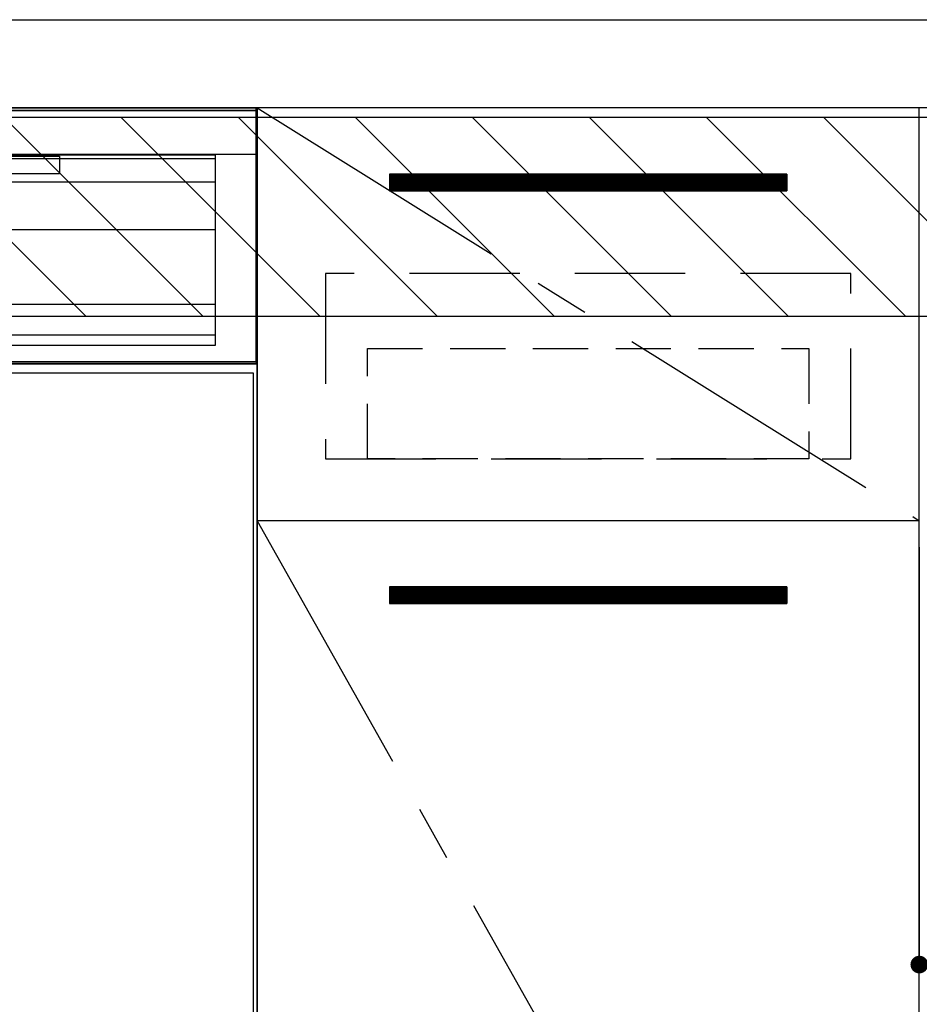
# Model space of a CAD drawing. Extents: x 27948 to 54421, y -33085 to 1546.
# Drawn here: x 44597 to 45004, y -30583 to -30137 of the extents above; entities that cross this region are included whole.
import ezdxf

# ---------------------------------------------------------------- set-up
doc = ezdxf.new("R2010")
doc.units = 0
doc.header["$LTSCALE"] = 50
doc.header["$MEASUREMENT"] = 0
doc.linetypes.add('CENTER', pattern=[2, 1.25, -0.25, 0.25, -0.25])
doc.linetypes.add('HIDDEN', pattern=[0.375, 0.25, -0.125])
doc.layers.get('0').update_dxf_attribs({"linetype": 'CONTINUOUS'})
doc.layers.get('DEFPOINTS').update_dxf_attribs({"color": 146, "linetype": 'CONTINUOUS'})
for name, color, linetype in [('120-キャビネット（外）', 7, 'CONTINUOUS'), ('121-キャビネット（中）', 253, 'HIDDEN'), ('122-扉', 6, 'CONTINUOUS'), ('123-扉向き', 231, 'CENTER'), ('126-甲板', 2, 'CONTINUOUS'), ('150-機器', 8, 'CONTINUOUS'), ('166-寸法B', 11, 'CONTINUOUS'), ('180-補助', 161, 'CONTINUOUS')]:
    doc.layers.add(name, color=color, linetype=linetype)
doc.styles.add('KH001', font='txt')
doc.dimstyles.new('KH1xx015', dxfattribs={"dimscale": 10, "dimtxt": 3.8, "dimasz": 0.8, "dimexe": 0.3, "dimexo": 1.2, "dimgap": 0.5, "dimtad": 3, "dimdec": 1, "dimdsep": 46, "dimlunit": 6, "dimtxsty": 'KH001', "dimblk": 'DOT', "dimcen": 1, "dimdle": 1, "dimclrd": 256, "dimclre": 256, "dimclrt": 256, "dimadec": 0, "dimazin": 0, "dimtfac": 1, "dimtdec": 1, "dimtix": 1, "dimtmove": 2, "dimatfit": 3, "dimldrblk": 'CLOSEDBLANK', "dimfxl": 1, "dimtolj": 1, "dimtzin": 0, "dimlwd": -1, "dimlwe": -1, "dimarcsym": 0})
doc.dimstyles.new('KH1xx030', dxfattribs={"dimscale": 30, "dimtxt": 2, "dimasz": 0.6, "dimexe": 0.3, "dimexo": 1.2, "dimgap": 0.5, "dimtad": 3, "dimdec": 1, "dimdsep": 46, "dimlunit": 6, "dimtxsty": 'KH001', "dimblk": 'DOT', "dimcen": 1, "dimdle": 1, "dimclrd": 256, "dimclre": 256, "dimclrt": 256, "dimadec": 0, "dimazin": 0, "dimtfac": 1, "dimtdec": 1, "dimtix": 1, "dimtmove": 2, "dimatfit": 3, "dimldrblk": 'CLOSEDBLANK', "dimfxl": 1, "dimtolj": 1, "dimtzin": 0, "dimlwd": -1, "dimlwe": -1, "dimarcsym": 0})
pattern_1 = [(135, (287965.43, 6457.31), (26.5165043, 26.5165043), [])]

# ---------------------------------------------------------------- blocks, each defined once
blk = doc.blocks.new('_Dot')
at = {"color": 0, "linetype": 'ByBlock', "lineweight": -2}
blk.add_line((-0.5, 0), (-1, 0), dxfattribs=at)
at = {"color": 0, "linetype": 'ByBlock', "const_width": 0.5}
blk.add_lwpolyline([(-0.25, 0, 1), (0.25, 0, 1)], format="xyb", close=True, dxfattribs=at)
blk = doc.blocks.new('*D110')
at = {"layer": 'DEFPOINTS', "transparency": 16777216}
for p, q in [((45004.3, -30375.95), (45004.3, -30568.03)), ((45604.3, -30375.95), (45604.3, -30568.03)), ((45596.3, -30565.03), (45012.3, -30565.03))]:
    blk.add_line(p, q, dxfattribs=at)
at = {"layer": 'DEFPOINTS', "color": 0, "transparency": 16777216}
for p in [(45004.3, -30363.95), (45604.3, -30363.95), (45004.3, -30565.03)]:
    blk.add_point(p, dxfattribs=at)
at = {"layer": 'DEFPOINTS', "transparency": 16777216, "xscale": 8, "yscale": 8, "zscale": 8, "rotation": 180}
blk.add_blockref('_Dot', (45004.3, -30565.03), dxfattribs=at)
at = {"layer": 'DEFPOINTS', "transparency": 16777216, "xscale": 8, "yscale": 8, "zscale": 8}
blk.add_blockref('_Dot', (45604.3, -30565.03), dxfattribs=at)
at = {"layer": 'DEFPOINTS', "transparency": 16777216, "insert": (45304.3, -30541.03), "char_height": 38, "attachment_point": 5, "style": 'KH001'}
blk.add_mtext('\\A1;600', dxfattribs=at)
blk = doc.blocks.new('_ClosedBlank')
at = {"color": 0, "linetype": 'ByBlock', "lineweight": -2}
for p, q in [((-1, 0.167), (0, 0)), ((-1, 0.167), (-1, -0.167)), ((0, 0), (-1, -0.167))]:
    blk.add_line(p, q, dxfattribs=at)
blk = doc.blocks.new('*D307')
at = {"layer": '166-寸法B', "transparency": 16777216}
for p, q in [((44134.3, -30516.08), (44134.3, -31157.77)), ((45776.3, -31032.95), (45776.3, -31157.77)), ((44152.3, -31148.77), (45758.3, -31148.77))]:
    blk.add_line(p, q, dxfattribs=at)
at = {"layer": 'DEFPOINTS', "color": 0, "transparency": 16777216}
for p in [(44134.3, -30480.08), (45776.3, -30996.95), (45776.3, -31148.77)]:
    blk.add_point(p, dxfattribs=at)
at = {"layer": '166-寸法B', "transparency": 16777216, "xscale": 18, "yscale": 18, "zscale": 18, "rotation": 180}
blk.add_blockref('_Dot', (44134.3, -31148.77), dxfattribs=at)
at = {"layer": '166-寸法B', "transparency": 16777216, "xscale": 18, "yscale": 18, "zscale": 18}
blk.add_blockref('_Dot', (45776.3, -31148.77), dxfattribs=at)
at = {"layer": '166-寸法B', "transparency": 16777216, "insert": (44955.3, -31099.96), "char_height": 60, "attachment_point": 5, "style": 'KH001'}
blk.add_mtext('\\A1;1,642', dxfattribs=at)
blk = doc.blocks.new('食洗機展開')
at = {"layer": '150-機器', "color": 13}
for p, q in [((-449.5, 0), (-0.5, 0)), ((-449.5, 0), (-0.5, 0)), ((-0.5, 0), (-0.5, -115)), ((-0.5, 0), (-0.5, -21.1)), ((-449.39, -1.01), (-0.39, -1.01)), ((-449.31, -1.1), (-0.31, -1.1)), ((-449.31, -1.1), (-0.31, -1.1)), ((-449.31, -1.1), (-0.31, -1.1)), ((-0.39, -1.01), (-0.39, -116.01)), ((-0.31, -1.1), (-0.31, -116.1)), ((-0.5, -21.1), (-449.5, -21.1)), ((-431.76, -21.24), (-19.01, -21.24)), ((-361.42, -21.9), (-89.42, -21.9)), ((-89.42, -21.9), (-89.42, -29.9)), ((-19.01, -21.24), (-19.01, -33.67)), ((-431.76, -22.95), (-19.01, -22.95)), ((-19.01, -22.95), (-19.01, -107.62)), ((-89.42, -29.9), (-361.42, -29.9)), ((-19.01, -33.67), (-431.76, -33.67)), ((-431.76, -55.1), (-19.01, -55.1)), ((-431.76, -88.87), (-19.01, -88.87)), ((-19.01, -88.87), (-19.01, -102.87)), ((-19.01, -102.87), (-431.76, -102.87)), ((-19.01, -107.62), (-431.76, -107.62)), ((-0.5, -115), (-449.5, -115)), ((-449.31, -115.65), (-0.31, -115.65)), ((-449.31, -115.65), (-0.31, -115.65)), ((-0.39, -116.01), (-449.39, -116.01)), ((-0.31, -116.1), (-449.31, -116.1))]:
    blk.add_line(p, q, dxfattribs=at)
at = {"layer": '150-機器', "color": 6}
blk.add_line((0, 0), (0, -820), dxfattribs=at)
blk.add_line((0, 0), (0, -820), dxfattribs=at)
for points in [[(-450, 0), (-450, -820), (0, -820), (0, 0)], [(-447.81, -720), (-447.81, -120), (-1.81, -120), (-1.81, -720)]]:
    blk.add_lwpolyline(points, close=True, dxfattribs=at)

msp = doc.modelspace()

# ---------------------------------------------------------------- hatches: boundary and pattern name
at = {"layer": '122-扉'}
h = msp.add_hatch(dxfattribs=at)
h.set_pattern_fill('ANSI31', color=256, style=0)
h.set_pattern_definition([(135, (226194.8782, -35251.40688), (0.08838834765, 0.08838834765), [])])
h.paths.add_polyline_path([(44944.3, -30206.95), (44764.3, -30206.95), (44764.3, -30214.45), (44944.3, -30214.45)])
edge = h.paths.add_edge_path()
edge.add_line((44944.3, -30214.45), (44613.89, -30214.45))
h = msp.add_hatch(dxfattribs=at)
h.set_pattern_fill('ANSI31', color=256, style=0)
h.set_pattern_definition([(135, (226194.8782, -35438.40687), (0.08838834765, 0.08838834765), [])])
h.paths.add_polyline_path([(44944.3, -30393.95), (44764.3, -30393.95), (44764.3, -30401.45), (44944.3, -30401.45)])
edge = h.paths.add_edge_path()
edge.add_line((44944.3, -30401.45), (44613.89, -30401.45))
at = {"layer": '180-補助'}
h = msp.add_hatch(dxfattribs=at)
h.set_pattern_fill('ANSI31', color=13, scale=300, style=0)
h.set_pattern_definition(pattern_1)
h.paths.add_polyline_path([(45773.3, -30181.27), (43185.3, -30181.27), (43185.3, -30271.27), (45773.3, -30271.27)])
h = msp.add_hatch(dxfattribs=at)
h.set_pattern_fill('ANSI31', color=13, scale=300, style=0)
h.set_pattern_definition(pattern_1)
h.paths.add_polyline_path([(45773.3, -30181.27), (43185.3, -30181.27), (43185.3, -30271.27), (45773.3, -30271.27)])

# ---------------------------------------------------------------- linework, layer by layer
at = {"layer": '120-キャビネット（外）', "color": 6}
for points in [[(44704.3, -30896.95), (45004.3, -30896.95), (45004.3, -30176.95), (44704.3, -30176.95)], [(45004.3, -30363.95), (44704.3, -30363.95), (44704.3, -30896.95), (45004.3, -30896.95)]]:
    msp.add_lwpolyline(points, close=True, dxfattribs=at)
at = {"layer": '121-キャビネット（中）', "color": 13, "ltscale": 4}
msp.add_lwpolyline([(44973.3, -30251.95), (44735.3, -30251.95), (44735.3, -30335.95), (44973.3, -30335.95)], close=True, dxfattribs=at)
at = {"layer": '121-キャビネット（中）', "color": 13, "ltscale": 2}
msp.add_lwpolyline([(44954.3, -30335.95), (44754.3, -30335.95), (44754.3, -30285.95), (44954.3, -30285.95)], close=True, dxfattribs=at)
at = {"layer": '122-扉'}
for p, q in [((44944.3, -30206.95), (44764.3, -30206.95)), ((44764.3, -30206.95), (44764.3, -30214.45)), ((44764.3, -30206.95), (44764.3, -30214.45)), ((44944.3, -30206.95), (44944.3, -30214.45)), ((44764.3, -30214.45), (44944.3, -30214.45)), ((45004.3, -30363.95), (44704.3, -30363.95)), ((45004.3, -30363.95), (44704.3, -30363.95)), ((44944.3, -30393.95), (44764.3, -30393.95)), ((44764.3, -30393.95), (44764.3, -30401.45)), ((44764.3, -30393.95), (44764.3, -30401.45)), ((44944.3, -30393.95), (44944.3, -30401.45)), ((44764.3, -30401.45), (44944.3, -30401.45))]:
    msp.add_line(p, q, dxfattribs=at)
at = {"layer": '123-扉向き', "ltscale": 2}
for p, q in [((44704.3, -30176.95), (45004.3, -30363.95)), ((44704.3, -30363.95), (45004.3, -30896.95))]:
    msp.add_line(p, q, dxfattribs=at)
at = {"layer": '126-甲板'}
msp.add_lwpolyline([(43182.3, -30136.95), (45776.3, -30136.95), (45776.3, -30176.95), (43182.3, -30176.95)], close=True, dxfattribs=at)
at = {"layer": '180-補助', "color": 13}
msp.add_lwpolyline([(45773.3, -30181.27), (43185.3, -30181.27), (43185.3, -30271.27), (45773.3, -30271.27)], close=True, dxfattribs=at)
msp.add_lwpolyline([(45773.3, -30181.27), (43185.3, -30181.27), (43185.3, -30271.27), (45773.3, -30271.27)], close=True, dxfattribs=at)

# ---------------------------------------------------------------- block references
at = {"layer": '150-機器', "color": 0}
msp.add_blockref('食洗機展開', (44704.3, -30176.95), dxfattribs=at)

# ---------------------------------------------------------------- dimensions: what is measured, and where the dimension line sits
at = {"layer": '166-寸法B'}
dim = msp.add_linear_dim(base=(45776.3, -31148.77), p1=(44134.3, -30480.08), p2=(45776.3, -30996.95), dimstyle='KH1xx030', dxfattribs=at)
dim.commit()
dim.dimension.update_dxf_attribs({"geometry": '*D307', "text_midpoint": (44955.3, -31099.96)})
at = {"layer": 'DEFPOINTS'}
dim = msp.add_linear_dim(base=(45004.3, -30565.03), p1=(45604.3, -30363.95), p2=(45004.3, -30363.95), angle=180, dimstyle='KH1xx015', dxfattribs=at)
dim.commit()
dim.dimension.update_dxf_attribs({"geometry": '*D110', "text_midpoint": (45304.3, -30541.03)})

doc.saveas('drawing.dxf')
